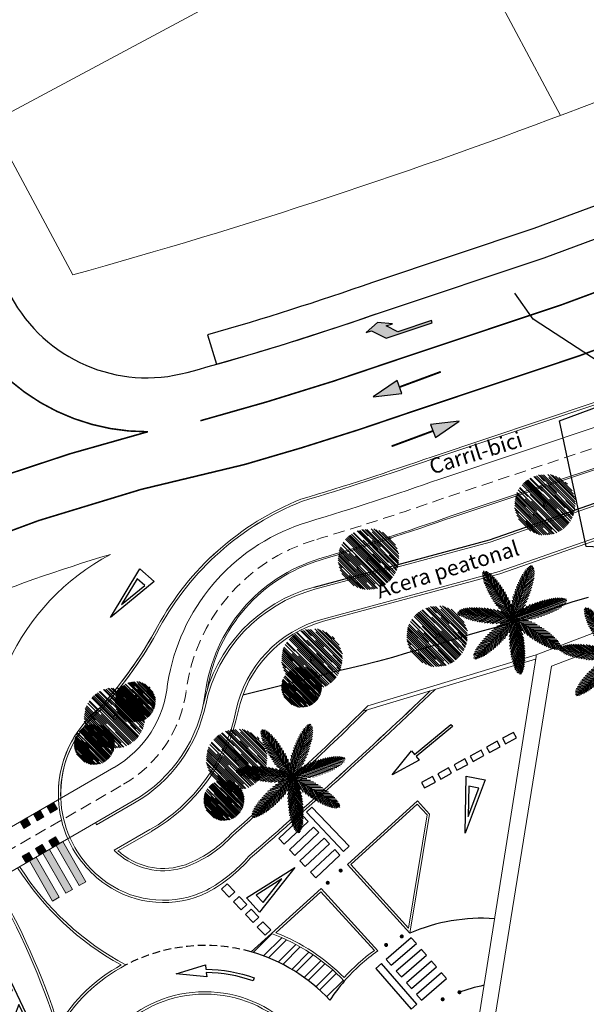
# Model space of a CAD drawing. Units: millimetres. Extents: x -45 to 705, y -31 to 714.
# Drawn here: x 456 to 493, y 590 to 654 of the extents above; entities that cross this region are included whole.
import ezdxf

# ---------------------------------------------------------------- set-up
doc = ezdxf.new("R2010")
doc.units = ezdxf.units.MM
doc.linetypes.add('RAYITAS', pattern=[0.375, 0.25, -0.125])
doc.linetypes.add('TRAZOS', pattern=[0.75, 0.5, -0.25])
doc.layers.get('0').update_dxf_attribs({"lineweight": 5})
doc.layers.add('.arboles', color=7, linetype='Continuous', lineweight=5, true_color=0x387000)
for name, color, linetype, lineweight in [('.Carril Bici', 12, 'Continuous', 9), ('BASE', 251, 'Continuous', 9), ('BASE EDIFICIO', 7, 'Continuous', 13), ('CCA_Bordillo', 250, 'Continuous', 5), ('TRAMA', 253, 'Continuous', 9)]:
    doc.layers.add(name, color=color, linetype=linetype, lineweight=lineweight)
for name, color, linetype in [('01_Aceras', 252, 'Continuous'), ('BASE APINTURA SUELO', 253, 'Continuous'), ('BASE DIREC_CURVA', 23, 'Continuous'), ('BASE FINA_CURVA', 25, 'Continuous'), ('CCA_Lineas_Suelo', 252, 'Continuous'), ('CCA_Marcas_Señales', 252, 'Continuous'), ('TOP_BORDILLO', 251, 'Continuous')]:
    doc.layers.add(name, color=color, linetype=linetype)
doc.layers.add('CCA_Arboles', color=7, linetype='Continuous', true_color=0x387000)
doc.styles.add('Carlos', font='txt')

# ---------------------------------------------------------------- blocks, each defined once
blk = doc.blocks.new('arbol cultivos')
at = {"layer": '.arboles', "color": 62}
for p, q in [((-0.175, 1.919), (1.88, 0.451)), ((0.003, 1.949), (1.867, 0.618)), ((0.141, 1.918), (1.777, 0.749)), ((-1.445, 1.303), (1.709, -0.951)), ((-1.378, 1.367), (0.779, -0.175)), ((-1.278, 1.471), (-0.321, 0.787)), ((-1.233, 1.488), (1.815, -0.69)), ((-1.042, 1.639), (1.295, -0.031)), ((-0.966, 1.654), (1.904, -0.396)), ((-0.874, 1.701), (1.918, -0.294)), ((-0.765, 1.779), (-0.303, 1.448)), ((-0.674, 1.783), (0.606, 0.868)), ((-0.564, 1.817), (1.928, 0.037)), ((-0.448, 1.846), (1.917, 0.156)), ((-0.078, 1.737), (1.91, 0.317)), ((0.334, 1.893), (1.69, 0.923)), ((0.576, 1.832), (1.555, 1.133)), ((1.032, 1.619), (1.205, 1.495)), ((-1.825, 0.738), (-1.201, 0.292)), ((-1.816, 0.781), (1.336, -1.47)), ((-1.698, 0.984), (1.489, -1.293)), ((-1.648, 1.061), (1.546, -1.221)), ((-1.595, 1.136), (1.6, -1.147)), ((-1.539, 1.208), (1.649, -1.07)), ((-1.495, 1.262), (1.68, -1.007)), ((-0.557, 1.117), (1.843, -0.597)), ((0.005, 1.186), (1.927, -0.188)), ((-1.99, 0.231), (0.872, -1.813)), ((-1.982, 0.064), (0.711, -1.861)), ((-1.974, 0.17), (-1.219, -0.369)), ((-1.971, 0.331), (0.675, -1.56)), ((-1.948, 0.427), (1.043, -1.711)), ((-1.889, 0.609), (1.197, -1.596)), ((-1.343, 0.106), (-0.478, -0.511)), ((-1.089, 0.437), (1.429, -1.362)), ((-0.912, 0.023), (1.268, -1.534)), ((0.195, 0.355), (1.461, -0.549)), ((1.258, 0.445), (1.942, -0.043)), ((-1.985, -0.047), (0.116, -1.548)), ((-1.981, -0.162), (0.497, -1.933)), ((-1.97, -0.282), (0.379, -1.961)), ((-1.95, -0.409), (0.253, -1.983)), ((-1.935, -0.572), (0.1, -2.026)), ((1.071, -0.32), (1.778, -0.825)), ((1.659, -0.29), (1.896, -0.46)), ((-1.875, -0.688), (-1.612, -0.875)), ((-1.812, -0.845), (-0.204, -1.994)), ((-1.721, -1.022), (-0.401, -1.965)), ((-1.576, -1.238), (-0.652, -1.898)), ((-0.674, -0.759), (0.809, -1.818)), ((0.192, -0.928), (1.151, -1.613)), ((-1.082, -1.293), (-0.05, -2.03)), ((0.48, -1.808), (0.607, -1.899))]:
    blk.add_line(p, q, dxfattribs=at)
blk.add_circle((-0.001, -0.01), 0.13, dxfattribs=at)
blk = doc.blocks.new('A$C5D1C5944')
for p, q in [((0.589, 1.969), (0.53, 2.003)), ((0.561, 2.017), (0.531, 2.034)), ((0.617, 1.92), (0.531, 1.97)), ((0.538, 2.057), (1.088, 1.104)), ((0.561, 2.017), (0.561, 2.076)), ((0.589, 1.969), (0.589, 2.066)), ((0.617, 1.92), (0.617, 2.066)), ((0.645, 1.872), (0.645, 2.047)), ((0.673, 1.824), (0.673, 2.026)), ((0.701, 1.776), (0.701, 2.002)), ((0.728, 1.728), (0.728, 1.973)), ((0.756, 1.679), (0.756, 1.941)), ((1.49, 2.128), (1.088, 1.104)), ((1.351, 1.774), (1.322, 1.968)), ((1.372, 1.826), (1.345, 2)), ((1.392, 1.878), (1.369, 2.03)), ((1.372, 1.826), (1.548, 1.967)), ((1.392, 1.878), (1.55, 2.004)), ((1.412, 1.93), (1.393, 2.057)), ((1.412, 1.93), (1.549, 2.039)), ((1.433, 1.981), (1.418, 2.08)), ((1.433, 1.981), (1.546, 2.072)), ((1.453, 2.033), (1.443, 2.101)), ((1.453, 2.033), (1.529, 2.094)), ((1.473, 2.085), (1.468, 2.12)), ((1.473, 2.085), (1.52, 2.122)), ((0.645, 1.872), (0.534, 1.936)), ((0.673, 1.824), (0.54, 1.901)), ((0.701, 1.776), (0.548, 1.864)), ((0.728, 1.728), (0.559, 1.825)), ((0.756, 1.679), (0.571, 1.786)), ((0.784, 1.631), (0.586, 1.746)), ((0.784, 1.631), (0.784, 1.907)), ((0.812, 1.583), (0.812, 1.87)), ((0.84, 1.535), (0.84, 1.83)), ((0.867, 1.487), (0.867, 1.787)), ((1.25, 1.515), (1.211, 1.774)), ((1.27, 1.567), (1.232, 1.817)), ((1.29, 1.619), (1.254, 1.858)), ((1.27, 1.567), (1.5, 1.751)), ((1.311, 1.671), (1.277, 1.897)), ((1.29, 1.619), (1.515, 1.798)), ((1.331, 1.722), (1.299, 1.933)), ((1.311, 1.671), (1.526, 1.843)), ((1.331, 1.722), (1.536, 1.886)), ((1.351, 1.774), (1.543, 1.927)), ((0.812, 1.583), (0.603, 1.704)), ((0.84, 1.535), (0.621, 1.661)), ((0.867, 1.487), (0.641, 1.618)), ((0.895, 1.438), (0.662, 1.573)), ((0.895, 1.438), (0.895, 1.742)), ((0.923, 1.39), (0.923, 1.694)), ((0.951, 1.342), (0.951, 1.643)), ((0.979, 1.294), (0.979, 1.588)), ((1.168, 1.308), (1.127, 1.583)), ((1.189, 1.36), (1.147, 1.634)), ((1.209, 1.412), (1.168, 1.683)), ((1.229, 1.463), (1.189, 1.73)), ((1.209, 1.412), (1.446, 1.601)), ((1.229, 1.463), (1.466, 1.652)), ((1.25, 1.515), (1.484, 1.702)), ((0.321, 1.22), (0.145, 1.361)), ((0.376, 1.211), (0.185, 1.365)), ((0.432, 1.203), (0.227, 1.367)), ((0.487, 1.195), (0.271, 1.367)), ((0.542, 1.187), (0.317, 1.366)), ((0.597, 1.178), (0.366, 1.362)), ((0.652, 1.17), (0.417, 1.357)), ((0.923, 1.39), (0.685, 1.528)), ((0.951, 1.342), (0.711, 1.481)), ((0.979, 1.294), (0.738, 1.433)), ((1.007, 1.246), (0.761, 1.388)), ((1.007, 1.246), (1.007, 1.53)), ((1.034, 1.197), (1.034, 1.466)), ((1.062, 1.149), (1.062, 1.394)), ((1.107, 1.153), (1.071, 1.395)), ((1.128, 1.204), (1.088, 1.47)), ((2.14, 1.428), (1.088, 1.104)), ((1.148, 1.256), (1.106, 1.537)), ((1.128, 1.204), (1.338, 1.372)), ((1.148, 1.256), (1.37, 1.433)), ((1.168, 1.308), (1.399, 1.492)), ((1.189, 1.36), (1.424, 1.547)), ((1.244, 1.152), (1.438, 1.361)), ((1.298, 1.169), (1.486, 1.372)), ((1.351, 1.185), (1.539, 1.389)), ((1.404, 1.202), (1.591, 1.403)), ((1.457, 1.218), (1.64, 1.415)), ((1.51, 1.234), (1.688, 1.426)), ((1.563, 1.251), (1.735, 1.436)), ((1.617, 1.267), (1.781, 1.444)), ((1.67, 1.284), (1.825, 1.451)), ((1.723, 1.3), (1.868, 1.456)), ((1.776, 1.316), (1.909, 1.46)), ((1.829, 1.333), (1.949, 1.462)), ((1.883, 1.349), (1.987, 1.462)), ((1.936, 1.366), (2.023, 1.46)), ((1.936, 1.366), (2.107, 1.327)), ((1.989, 1.382), (2.057, 1.455)), ((1.989, 1.382), (2.131, 1.35)), ((2.042, 1.398), (2.089, 1.449)), ((2.042, 1.398), (2.137, 1.377)), ((2.095, 1.415), (2.119, 1.441)), ((2.095, 1.415), (2.153, 1.402)), ((0.046, 1.261), (0, 1.298)), ((0, 1.268), (1.088, 1.104)), ((0.046, 1.261), (0.014, 1.248)), ((0.101, 1.253), (0.025, 1.314)), ((0.101, 1.253), (0.037, 1.228)), ((0.156, 1.245), (0.043, 1.335)), ((0.156, 1.245), (0.063, 1.208)), ((0.211, 1.236), (0.074, 1.346)), ((0.211, 1.236), (0.092, 1.189)), ((0.266, 1.228), (0.108, 1.354)), ((0.266, 1.228), (0.123, 1.172)), ((0.321, 1.22), (0.158, 1.156)), ((0.376, 1.211), (0.194, 1.14)), ((0.432, 1.203), (0.233, 1.125)), ((0.487, 1.195), (0.274, 1.111)), ((0.542, 1.187), (0.317, 1.098)), ((0.597, 1.178), (0.361, 1.086)), ((0.652, 1.17), (0.408, 1.074)), ((0.707, 1.162), (0.47, 1.351)), ((0.762, 1.153), (0.524, 1.343)), ((0.817, 1.145), (0.582, 1.333)), ((0.872, 1.137), (0.642, 1.32)), ((0.927, 1.129), (0.705, 1.306)), ((0.982, 1.12), (0.772, 1.288)), ((1.034, 1.197), (0.802, 1.332)), ((1.037, 1.112), (0.845, 1.265)), ((1.062, 1.149), (0.85, 1.272)), ((1.093, 1.099), (0.915, 1.202)), ((1.095, 1.101), (0.934, 1.23)), ((1.088, 1.097), (1.057, 1.301)), ((1.082, 1.1), (1.222, 1.251)), ((1.084, 1.099), (1.245, 1.227)), ((1.09, 1.097), (1.09, 1.303)), ((1.107, 1.153), (1.299, 1.305)), ((1.138, 1.12), (1.305, 1.299)), ((1.191, 1.136), (1.374, 1.333)), ((1.298, 1.169), (1.585, 1.103)), ((1.351, 1.185), (1.644, 1.118)), ((1.404, 1.202), (1.7, 1.134)), ((1.457, 1.218), (1.753, 1.151)), ((1.51, 1.234), (1.803, 1.168)), ((1.563, 1.251), (1.851, 1.185)), ((1.617, 1.267), (1.896, 1.203)), ((1.67, 1.284), (1.939, 1.222)), ((1.723, 1.3), (1.978, 1.242)), ((1.776, 1.316), (2.016, 1.262)), ((1.829, 1.333), (2.05, 1.283)), ((1.883, 1.349), (2.08, 1.304)), ((0.282, 0.356), (1.088, 1.104)), ((0.707, 1.162), (0.456, 1.063)), ((0.762, 1.153), (0.506, 1.053)), ((0.817, 1.145), (0.558, 1.044)), ((0.872, 1.137), (0.613, 1.035)), ((0.927, 1.129), (0.662, 1.025)), ((0.969, 0.993), (0.692, 0.93)), ((0.982, 1.12), (0.732, 1.022)), ((1.009, 1.031), (0.748, 0.971)), ((1.037, 1.112), (0.809, 1.022)), ((1.05, 1.069), (0.811, 1.014)), ((0.969, 0.993), (0.885, 0.722)), ((1.095, 1.107), (0.894, 1.062)), ((1.095, 1.105), (0.904, 1.03)), ((1.009, 1.031), (0.93, 0.774)), ((1.05, 1.069), (0.978, 0.835)), ((1.096, 0.997), (0.98, 0.755)), ((1.092, 1.052), (0.986, 0.832)), ((1.09, 1.111), (1, 0.926)), ((1.092, 1.11), (1.031, 0.913)), ((1.081, 1.104), (1.282, 1.058)), ((1.082, 1.106), (1.287, 1.091)), ((1.084, 1.11), (1.173, 0.924)), ((1.086, 1.111), (1.202, 0.941)), ((1.997, 0.484), (1.088, 1.104)), ((1.171, 0.007), (1.088, 1.104)), ((1.092, 1.052), (1.23, 0.85)), ((1.096, 0.997), (1.248, 0.775)), ((1.131, 1.075), (1.238, 0.854)), ((1.131, 1.075), (1.376, 1.057)), ((1.138, 1.12), (1.377, 1.065)), ((1.177, 1.043), (1.294, 0.802)), ((1.177, 1.043), (1.445, 1.023)), ((1.191, 1.136), (1.453, 1.076)), ((1.223, 1.012), (1.347, 0.756)), ((1.223, 1.012), (1.507, 0.991)), ((1.244, 1.152), (1.521, 1.089)), ((1.269, 0.981), (1.397, 0.716)), ((1.269, 0.981), (1.546, 0.96)), ((0.765, 0.804), (0.472, 0.737)), ((0.805, 0.842), (0.51, 0.774)), ((0.846, 0.88), (0.55, 0.812)), ((0.887, 0.917), (0.594, 0.85)), ((0.928, 0.955), (0.641, 0.89)), ((0.765, 0.804), (0.687, 0.553)), ((0.805, 0.842), (0.726, 0.584)), ((0.846, 0.88), (0.765, 0.617)), ((0.887, 0.917), (0.805, 0.652)), ((0.928, 0.955), (0.846, 0.69)), ((1.101, 0.941), (0.977, 0.685)), ((1.105, 0.886), (0.977, 0.62)), ((1.109, 0.83), (0.978, 0.559)), ((1.101, 0.941), (1.26, 0.707)), ((1.105, 0.886), (1.261, 0.656)), ((1.109, 0.83), (1.265, 0.601)), ((1.315, 0.949), (1.446, 0.679)), ((1.315, 0.949), (1.592, 0.929)), ((1.361, 0.918), (1.493, 0.645)), ((1.361, 0.918), (1.635, 0.898)), ((1.407, 0.887), (1.539, 0.614)), ((1.407, 0.887), (1.676, 0.867)), ((1.453, 0.855), (1.583, 0.585)), ((1.453, 0.855), (1.714, 0.836)), ((1.499, 0.824), (1.627, 0.559)), ((1.499, 0.824), (1.751, 0.805)), ((1.545, 0.793), (1.67, 0.534)), ((1.545, 0.793), (1.786, 0.775)), ((0.561, 0.615), (0.321, 0.56)), ((0.601, 0.652), (0.346, 0.594)), ((0.642, 0.69), (0.373, 0.629)), ((0.683, 0.728), (0.403, 0.664)), ((0.724, 0.766), (0.436, 0.7)), ((0.561, 0.615), (0.503, 0.428)), ((0.601, 0.652), (0.539, 0.449)), ((0.642, 0.69), (0.575, 0.472)), ((0.683, 0.728), (0.612, 0.497)), ((0.724, 0.766), (0.649, 0.525)), ((1.113, 0.775), (0.981, 0.501)), ((1.117, 0.719), (0.986, 0.446)), ((1.121, 0.664), (0.991, 0.393)), ((1.125, 0.608), (0.998, 0.343)), ((1.113, 0.775), (1.268, 0.548)), ((1.117, 0.719), (1.269, 0.497)), ((1.121, 0.664), (1.269, 0.447)), ((1.125, 0.608), (1.268, 0.4)), ((1.591, 0.761), (1.711, 0.513)), ((1.591, 0.761), (1.819, 0.744)), ((1.637, 0.73), (1.751, 0.494)), ((1.637, 0.73), (1.85, 0.714)), ((1.683, 0.699), (1.79, 0.477)), ((1.683, 0.699), (1.878, 0.684)), ((1.729, 0.667), (1.827, 0.464)), ((1.729, 0.667), (1.904, 0.654)), ((1.775, 0.636), (1.863, 0.454)), ((1.775, 0.636), (1.928, 0.624)), ((1.821, 0.605), (1.897, 0.447)), ((1.821, 0.605), (1.949, 0.595)), ((0.397, 0.463), (0.256, 0.431)), ((0.316, 0.387), (0.258, 0.374)), ((0.357, 0.425), (0.262, 0.404)), ((0.438, 0.501), (0.267, 0.462)), ((0.479, 0.539), (0.282, 0.494)), ((0.52, 0.577), (0.3, 0.526)), ((0.316, 0.387), (0.305, 0.354)), ((0.357, 0.425), (0.336, 0.36)), ((0.397, 0.463), (0.368, 0.368)), ((0.438, 0.501), (0.4, 0.378)), ((0.479, 0.539), (0.434, 0.392)), ((0.52, 0.577), (0.468, 0.409)), ((1.13, 0.553), (1.005, 0.294)), ((1.134, 0.497), (1.014, 0.249)), ((1.138, 0.442), (1.024, 0.206)), ((1.13, 0.553), (1.266, 0.353)), ((1.134, 0.497), (1.263, 0.308)), ((1.138, 0.442), (1.258, 0.266)), ((1.867, 0.573), (1.93, 0.442)), ((1.867, 0.573), (1.967, 0.566)), ((1.913, 0.542), (1.955, 0.454)), ((1.913, 0.542), (1.982, 0.537)), ((1.959, 0.511), (1.985, 0.457)), ((1.959, 0.511), (1.994, 0.508)), ((1.142, 0.386), (1.036, 0.165)), ((1.146, 0.331), (1.048, 0.127)), ((1.15, 0.275), (1.063, 0.093)), ((1.155, 0.22), (1.079, 0.062)), ((1.142, 0.386), (1.252, 0.225)), ((1.146, 0.331), (1.245, 0.186)), ((1.15, 0.275), (1.237, 0.148)), ((1.155, 0.22), (1.227, 0.114)), ((1.159, 0.164), (1.096, 0.033)), ((1.163, 0.109), (1.121, 0.021)), ((1.167, 0.053), (1.141, 0)), ((1.159, 0.164), (1.215, 0.082)), ((1.163, 0.109), (1.202, 0.052)), ((1.167, 0.053), (1.187, 0.024))]:
    blk.add_line(p, q)
blk = doc.blocks.new('A$C651E604E')
at = {"layer": '.arboles', "color": 112}
for p, q in [((0.948, 2.558), (2.564, 0.939)), ((1.028, 2.597), (1.295, 2.329)), ((1.088, 2.589), (1.829, 1.847)), ((1.164, 2.6), (2.606, 1.155)), ((1.244, 2.606), (2.613, 1.235)), ((1.431, 2.624), (2.621, 1.432)), ((1.552, 2.624), (2.631, 1.544)), ((1.639, 2.589), (2.586, 1.64)), ((0.16, 1.952), (1.947, 0.162)), ((0.216, 2.029), (0.577, 1.667)), ((0.227, 2.057), (2.052, 0.229)), ((0.327, 2.177), (2.172, 0.329)), ((0.368, 2.222), (2.217, 0.37)), ((0.411, 2.265), (2.261, 0.413)), ((0.456, 2.306), (2.302, 0.458)), ((0.491, 2.337), (2.329, 0.496)), ((0.528, 2.359), (2.354, 0.53)), ((0.579, 2.394), (1.828, 1.142)), ((0.657, 2.451), (1.211, 1.896)), ((0.688, 2.457), (2.453, 0.69)), ((0.831, 2.535), (2.183, 1.18)), ((0.882, 2.537), (2.543, 0.873)), ((1.092, 2.139), (2.481, 0.747)), ((1.469, 2.122), (2.582, 1.007)), ((1.475, 2.494), (2.626, 1.341)), ((1.763, 2.551), (2.548, 1.764)), ((1.915, 2.484), (2.482, 1.917)), ((2.192, 2.294), (2.292, 2.193)), ((0.008, 1.289), (1.283, 0.011)), ((0.009, 1.374), (1.369, 0.012)), ((0.015, 1.455), (1.449, 0.018)), ((0.025, 1.531), (1.241, 0.312)), ((0.039, 1.603), (1.598, 0.041)), ((0.052, 1.714), (1.709, 0.055)), ((0.056, 1.672), (0.493, 1.234)), ((0.075, 1.777), (1.607, 0.243)), ((0.101, 1.838), (1.833, 0.103)), ((0.464, 1.561), (0.964, 1.06)), ((0.667, 1.75), (2.125, 0.29)), ((0.738, 1.459), (2, 0.195)), ((1.502, 1.555), (2.235, 0.821)), ((2.211, 1.497), (2.607, 1.101)), ((0, 1.18), (1.178, 0)), ((0.027, 1.097), (0.179, 0.945)), ((0.051, 0.987), (0.982, 0.054)), ((0.091, 0.86), (0.855, 0.095)), ((0.162, 0.702), (0.697, 0.167)), ((0.809, 0.918), (1.667, 0.059)), ((1.359, 0.712), (1.915, 0.155)), ((2.004, 1.015), (2.413, 0.605)), ((2.394, 0.97), (2.531, 0.832)), ((0.481, 0.612), (1.078, 0.013)), ((1.451, 0.102), (1.525, 0.028))]:
    blk.add_line(p, q, dxfattribs=at)
blk.add_circle((1.333, 1.337), 0.0867, dxfattribs=at)

msp = doc.modelspace()

# ---------------------------------------------------------------- hatches: boundary and pattern name
at = {"layer": '.Carril Bici'}
h = msp.add_hatch(color=253, dxfattribs=at)
h.dxf.hatch_style = 1
h.paths.add_polyline_path([(458.113, 602.693), (458.546, 602.943), (458.796, 602.51), (458.363, 602.26)])
h = msp.add_hatch(color=253, dxfattribs=at)
h.dxf.hatch_style = 1
h.paths.add_polyline_path([(457.247, 602.192), (457.68, 602.443), (457.93, 602.01), (457.497, 601.759)])
h = msp.add_hatch(color=253, dxfattribs=at)
h.dxf.hatch_style = 1
h.paths.add_polyline_path([(456.381, 601.692), (456.814, 601.942), (457.064, 601.509), (456.631, 601.259)])
h = msp.add_hatch(color=253, dxfattribs=at)
h.dxf.hatch_style = 1
h.paths.add_polyline_path([(458.497, 600.028), (458.93, 600.278), (458.68, 600.711), (458.247, 600.461)])
h = msp.add_hatch(color=253, dxfattribs=at)
h.dxf.hatch_style = 1
h.paths.add_polyline_path([(457.631, 599.527), (458.064, 599.777), (457.814, 600.21), (457.381, 599.96)])
h = msp.add_hatch(color=253, dxfattribs=at)
h.dxf.hatch_style = 1
h.paths.add_polyline_path([(456.765, 599.027), (457.198, 599.277), (456.948, 599.71), (456.515, 599.46)])
at = {"layer": 'BASE APINTURA SUELO'}
msp.add_hatch(color=256, dxfattribs=at).paths.add_polyline_path([(480.114, 633.84), (480.514, 633.973), (479.537, 634.058), (478.807, 633.403), (479.148, 633.517), (480.097, 633.043), (483.085, 634.041), (483.038, 634.183), (480.873, 633.46)])
h = msp.add_hatch(color=256, dxfattribs=at)
h.dxf.hatch_style = 1
h.paths.add_polyline_path([(479.27, 629.244), (481.125, 629.448), (480.81, 630.299)])
edge = h.paths.add_edge_path()
edge.add_line((480.967, 629.873), (483.647, 630.865))
h = msp.add_hatch(color=256, dxfattribs=at)
h.dxf.hatch_style = 1
h.paths.add_polyline_path([(484.834, 627.657), (482.979, 627.454), (483.294, 626.603)])
edge = h.paths.add_edge_path()
edge.add_line((483.136, 627.029), (480.457, 626.036))
at = {"layer": 'CCA_Marcas_Señales'}
h = msp.add_hatch(dxfattribs=at)
h.set_pattern_fill('ANSI32', color=256, scale=0.1)
h.set_pattern_definition([(45, (64.8902, 337.93735), (-0.6735192, 0.6735192), []), (45, (65.3392, 337.93735), (-0.6735192, 0.6735192), [])])
h.paths.add_polyline_path([(472.672, 594.447), (471.361, 593.254, -0.138411), (476.45, 590.123, -0.033075), (477.394, 591.367, 0.113836)])
at = {"layer": 'TRAMA'}
h = msp.add_hatch(color=256, dxfattribs=at)
h.dxf.hatch_style = 1
h.paths.add_polyline_path([(459.146, 600.403), (458.713, 600.153), (460.214, 597.555), (460.647, 597.805)])
h = msp.add_hatch(color=256, dxfattribs=at)
h.dxf.hatch_style = 1
h.paths.add_polyline_path([(458.28, 599.903), (457.847, 599.652), (459.348, 597.055), (459.781, 597.305)])
h = msp.add_hatch(color=256, dxfattribs=at)
h.dxf.hatch_style = 1
h.paths.add_polyline_path([(457.414, 599.402), (456.981, 599.152), (458.482, 596.554), (458.915, 596.804)])

# ---------------------------------------------------------------- linework, layer by layer
at = {"layer": '.Carril Bici'}
for p, q in [((466.029, 611.11), (465.939, 610.64)), ((451.569, 596.027), (463.718, 603.043))]:
    msp.add_line(p, q, dxfattribs=at)
for points in [[(523.557, 638.418), (514.687, 635.078), (511.743, 633.95, -0.002787), (511.579, 633.889), (494.161, 627.438), (483.578, 623.905, -0.011416), (475.09, 621.148)], [(524.438, 636.079), (515.575, 632.741), (512.638, 631.616, -0.002787), (512.448, 631.544), (494.991, 625.079), (484.387, 621.539, -0.011392), (475.808, 618.754, -0.011392)]]:
    msp.add_lwpolyline(points, format="xyb", dxfattribs=at)
at = {"layer": '.Carril Bici', "color": 7, "linetype": 'RAYITAS', "ltscale": 3, "flags": 128}
msp.add_lwpolyline([(523.997, 637.248), (515.131, 633.91), (512.191, 632.783, -0.002787), (512.013, 632.716), (494.576, 626.259), (483.982, 622.722, -0.011404), (475.449, 619.951, -0.011404)], format="xyb", dxfattribs=at)
at = {"layer": '.Carril Bici'}
msp.add_lwpolyline([(450.918, 598.538), (462.468, 605.208)], dxfattribs=at)
at = {"layer": '.Carril Bici', "color": 7, "linetype": 'RAYITAS', "ltscale": 3}
msp.add_lwpolyline([(451.543, 597.455), (463.093, 604.125)], dxfattribs=at)
at = {"layer": '.Carril Bici', "color": 253}
for points in [[(458.113, 602.693), (458.546, 602.943), (458.796, 602.51), (458.363, 602.26)], [(457.247, 602.192), (457.68, 602.443), (457.93, 602.01), (457.497, 601.759)], [(456.381, 601.692), (456.814, 601.942), (457.064, 601.509), (456.631, 601.259)], [(458.497, 600.028), (458.93, 600.278), (458.68, 600.711), (458.247, 600.461)], [(457.631, 599.527), (458.064, 599.777), (457.814, 600.21), (457.381, 599.96)], [(456.765, 599.027), (457.198, 599.277), (456.948, 599.71), (456.515, 599.46)]]:
    msp.add_lwpolyline(points, close=True, dxfattribs=at)
at = {"layer": '.Carril Bici'}
for centre, radius, start, end in [((478.832, 608.662), 13.035, 106.68431, 169.17682), ((478.832, 608.662), 10.535, 106.68431, 172.5217), ((458.968, 611.27), 7, 300.0044, 354.83716), ((458.968, 611.27), 9.5, 300.0044, 352.5217)]:
    msp.add_arc(centre, radius, start, end, dxfattribs=at)
at = {"layer": '.Carril Bici', "color": 7, "linetype": 'RAYITAS', "ltscale": 3}
for centre, radius, start, end in [((478.832, 608.662), 11.785, 106.68431, 172.5217), ((458.968, 611.27), 8.25, 300.0044, 352.5217)]:
    msp.add_arc(centre, radius, start, end, dxfattribs=at)
at = {"layer": '01_Aceras'}
msp.add_lwpolyline([(521.017, 650.514), (520.574, 651.689), (509.904, 647.671), (506.913, 646.525), (489.688, 640.146), (479.217, 636.65, -0.015455), (468.527, 633.266), (469.111, 631.353, 0.015378), (479.865, 634.758), (490.352, 638.259), (507.596, 644.645, 0.002787), (507.64, 644.662), (510.614, 645.801), (520.875, 649.665)], format="xyb", dxfattribs=at)
for centre, radius, start, end in [((464.594, 640.478), 10, 208.18559, 285.19149), ((419.148, 807.842), 183.425, 285.19149, 289.33032)]:
    msp.add_arc(centre, radius, start, end, dxfattribs=at)
at = {"layer": 'BASE'}
msp.add_lwpolyline([(524.473, 635.985), (515.61, 632.648), (512.673, 631.522, -0.002787), (512.482, 631.45), (495.025, 624.985), (484.419, 621.445, -0.011391), (475.836, 618.658, -0.011391)], format="xyb", dxfattribs=at)
for points in [[(509.711, 620.092), (489.831, 612.512), (489.821, 612.402), (485.521, 585.282)], [(509.585, 582.21), (486.681, 585.992), (490.821, 611.782), (510.081, 619.132), (509.711, 620.092)]]:
    msp.add_lwpolyline(points, dxfattribs=at)
msp.add_arc((478.832, 608.662), 10.435, 106.68431, 170.90319, dxfattribs=at)
at = {"layer": 'BASE APINTURA SUELO', "linetype": 'TRAZOS', "const_width": 0.1}
msp.add_lwpolyline([(468.066, 627.691, 0.018028), (480.917, 631.683), (491.432, 635.193), (508.724, 641.597, 0.002787), (508.803, 641.627), (511.768, 642.763), (520.255, 645.959)], format="xyb", dxfattribs=at)
at = {"layer": 'BASE APINTURA SUELO', "linetype": 'TRAZOS', "ltscale": 0.01, "const_width": 0.1}
for points in [[(470.955, 624.86, 0.015302), (482.05, 628.371), (492.594, 631.891), (509.94, 638.315, 0.002787), (510.055, 638.358), (513.011, 639.491), (519.6, 642.045)], [(431.227, 612.77, 0.049541), (451.091, 618.815, -0.044464), (470.955, 624.86)]]:
    msp.add_lwpolyline(points, format="xyb", dxfattribs=at)
at = {"layer": 'BASE APINTURA SUELO', "linetype": 'TRAZOS', "ltscale": 1.5, "const_width": 0.1}
msp.add_lwpolyline([(452.694, 634.101, 0.277789), (464.661, 626.978)], format="xyb", dxfattribs=at)
at = {"layer": 'BASE APINTURA SUELO'}
msp.add_lwpolyline([(480.114, 633.84), (480.514, 633.973), (479.537, 634.058), (478.807, 633.403), (479.148, 633.517), (480.097, 633.043), (483.085, 634.041), (483.038, 634.183), (480.873, 633.46)], close=True, dxfattribs=at)
at = {"layer": 'BASE APINTURA SUELO', "const_width": 0.12}
for points in [[(480.967, 629.873), (483.647, 630.865)], [(483.136, 627.029), (480.457, 626.036)]]:
    msp.add_lwpolyline(points, dxfattribs=at)
at = {"layer": 'BASE APINTURA SUELO'}
for points in [[(479.27, 629.244), (481.125, 629.448), (480.81, 630.299), (479.27, 629.244)], [(484.834, 627.657), (482.979, 627.454), (483.294, 626.603), (484.834, 627.657)]]:
    msp.add_lwpolyline(points, dxfattribs=at)
at = {"layer": 'BASE APINTURA SUELO', "linetype": 'TRAZOS', "ltscale": 5, "const_width": 0.1}
msp.add_lwpolyline([(430.544, 616.202, 0.049584), (449.762, 622.053, -0.032597), (464.661, 626.978, -0.032597)], format="xyb", dxfattribs=at)
at = {"layer": 'BASE DIREC_CURVA'}
msp.add_lwpolyline([(493.191, 616.242), (492.211, 615.942), (491.231, 615.622), (490.241, 615.292), (489.261, 614.992), (488.311, 614.662), (487.361, 614.332), (486.391, 614.072), (485.411, 613.782), (484.431, 613.482), (483.451, 613.192), (482.471, 612.902), (481.491, 612.642), (480.521, 612.342), (479.541, 612.092), (478.531, 611.832), (477.521, 611.582), (476.511, 611.362), (475.531, 611.072), (470.815, 609.892)], dxfattribs=at)
at = {"layer": 'BASE EDIFICIO', "color": 252}
for p, q in [((481.6, 665.8), (491.412, 647.49)), ((454.502, 647.03), (483.369, 662.499))]:
    msp.add_line(p, q, dxfattribs=at)
msp.add_lwpolyline([(440.783, 672.632), (459.797, 637.15, 0.02389), (492.769, 648.007), (521.969, 659.043)], format="xyb", dxfattribs=at)
at = {"layer": 'BASE FINA_CURVA'}
msp.add_lwpolyline([(508.311, 623.772), (501.701, 621.482), (494.341, 619.472), (493.061, 619.542), (491.331, 627.682), (496.701, 629.672), (489.631, 634.282), (488.441, 635.972)], dxfattribs=at)
at = {"layer": 'CCA_Bordillo'}
for p, q in [((489.795, 612.24), (478.54, 608.831)), ((489.831, 612.512), (478.923, 609.209))]:
    msp.add_line(p, q, dxfattribs=at)
for points in [[(523.015, 639.859), (514.141, 636.517), (511.193, 635.388, -0.002787), (511.045, 635.332), (493.651, 628.89), (483.08, 625.361, -0.011521), (474.581, 622.602, 0.174232), (465.295, 614.356, -0.058278), (461.582, 609.111, 0.243119), (458.87, 603.13, 0.243119)], [(523.068, 639.718), (514.194, 636.377), (511.247, 635.248, -0.002787), (511.097, 635.191), (493.7, 628.749), (483.129, 625.219, -0.011511), (474.63, 622.461, 0.174136), (465.427, 614.284, -0.058394), (461.685, 609.001, 0.240694), (459.017, 603.215, 0.240694)], [(523.014, 639.859), (514.141, 636.517), (511.193, 635.388, -0.002787), (511.045, 635.332), (493.65, 628.89), (483.08, 625.361, -0.011521), (474.58, 622.602, 0.174232), (465.295, 614.356, -0.06256), (461.263, 608.762, -0.037054)], [(523.067, 639.718), (514.194, 636.377), (511.246, 635.248, -0.002787), (511.097, 635.191), (493.7, 628.748), (483.128, 625.219, -0.011511), (474.63, 622.46, 0.174136), (465.427, 614.284, -0.05915), (461.629, 608.938, -0.033193)], [(463.565, 611.588, -0.00752), (463.073, 610.917)], [(463.686, 611.499, -0.00364), (463.449, 611.17)], [(459.476, 600.593, 0.137592), (461.94, 597.618, 0.271631), (468.544, 597.119, 0.08734), (471.315, 599.346, 0.011362), (483.284, 610.268)], [(459.477, 600.593, 0.137595), (461.94, 597.618, 0.271631), (468.544, 597.119, 0.08734), (471.315, 599.346, 0.011362), (483.284, 610.268)], [(459.607, 600.669, 0.138171), (462.025, 597.741, 0.271481), (468.475, 597.252, 0.087502), (471.208, 599.452, 0.011161), (482.965, 610.172)], [(459.607, 600.669, 0.138174), (462.026, 597.741, 0.271481), (468.475, 597.252, 0.087502), (471.209, 599.453, 0.011161), (482.966, 610.172)], [(478.923, 609.209, -0.012994), (470.024, 600.87, -0.103406), (467.35, 599.009, -0.256745), (463.202, 599.439, -0.030691), (462.726, 599.814), (464.869, 601.051)], [(462.475, 599.842, 0.040835), (463.116, 599.316, 0.256756), (467.409, 598.871, 0.103207), (470.128, 600.762, 0.012719), (478.849, 608.925)], [(459.834, 607.098, 0.145771), (458.87, 603.13, 0.145771)], [(460.057, 607.178, 0.149584), (459.016, 603.214, 0.149584)], [(458.87, 603.13, 0.091947), (459.477, 600.593)], [(459.017, 603.215, 0.094142), (459.607, 600.669)], [(461.28, 601.635, 0.007441), (461.337, 601.494, 0.007441)], [(456.354, 598.79, 0.130407), (463.244, 592.412, 0.142378), (458.82, 588.153, 0.056941), (454.582, 597.767, 0.056941)], [(456.224, 598.715, 0.126655), (462.929, 592.412, 0.128297), (458.863, 588.518, 0.055124), (454.712, 597.842, 0.055124)]]:
    msp.add_lwpolyline(points, format="xyb", dxfattribs=at)
for points in [[(500.758, 624.68), (486.844, 619.826), (475.488, 616.767)], [(501.416, 622.792), (487.434, 617.914), (476.008, 614.836)], [(501.466, 622.65), (487.478, 617.77), (476.047, 614.691)], [(461.337, 601.494), (463.793, 602.913)], [(462.475, 599.842), (464.793, 601.181)]]:
    msp.add_lwpolyline(points, dxfattribs=at)
for points in [[(482.92, 602.179), (481.644, 594.475), (477.598, 598.925), (482.13, 603.047)], [(482.76, 602.132), (481.547, 594.805), (477.81, 598.915), (482.12, 602.835)]]:
    msp.add_lwpolyline(points, close=True, dxfattribs=at)
for points in [[(472.672, 594.447), (475.89, 597.372), (479.572, 593.323, 0.062174), (477.394, 591.367, 0.113836)], [(472.955, 594.5), (475.88, 597.16), (479.346, 593.348, 0.055177), (477.388, 591.588, 0.105675)]]:
    msp.add_lwpolyline(points, format="xyb", close=True, dxfattribs=at)
for radius in [8, 7.85]:
    msp.add_circle((468.357, 582.673), radius, dxfattribs=at)
for centre, radius, start, end in [((494.945, 510.371), 113.475, 106.75128, 112.01839), ((469.282, 605.728), 15.052, 117.89566, 192.345), ((478.05, 607.256), 10, 105.0775, 168.12205), ((478.05, 607.256), 9.85, 105.0775, 168.12205), ((478.05, 607.256), 7.85, 105.0775, 168.12205), ((478.05, 607.256), 7.7, 105.0775, 168.12205), ((458.968, 611.27), 9.65, 300.0044, 348.12205), ((458.968, 611.27), 11.65, 300.0044, 348.12205), ((458.968, 611.27), 11.8, 300.0044, 348.12205)]:
    msp.add_arc(centre, radius, start, end, dxfattribs=at)
at = {"layer": 'CCA_Lineas_Suelo'}
msp.add_line((471.361, 593.254), (472.672, 594.447), dxfattribs=at)
for centre, radius, start, end in [((486.318, 583.622), 11.816, 86.07595, 113.301), ((468.357, 582.673), 11, 42.63126, 74.15255), ((486.318, 583.622), 11.816, 139.04934, 146.62676), ((488.793, 579.747), 11.583, 101.71141, 110.1808)]:
    msp.add_arc(centre, radius, start, end, dxfattribs=at)
at = {"layer": 'CCA_Marcas_Señales'}
for points in [[(465.077, 617.276), (462.234, 614.933), (464.141, 618.086)], [(462.958, 615.77), (464.475, 617.021), (463.975, 617.452)], [(484.36, 607.943), (484.412, 607.879), (482.043, 605.923), (482.236, 605.69), (480.486, 604.746), (481.744, 606.285), (481.937, 606.052), (484.307, 608.007)], [(487.655, 607.102), (487.847, 606.751), (488.547, 607.133), (488.355, 607.484)], [(486.606, 606.529), (486.797, 606.178), (487.497, 606.56), (487.306, 606.911)], [(485.556, 605.956), (485.748, 605.605), (486.448, 605.987), (486.256, 606.338)], [(483.457, 604.81), (483.648, 604.459), (484.348, 604.841), (484.156, 605.192)], [(484.506, 605.383), (484.698, 605.032), (485.398, 605.414), (485.206, 605.765)], [(482.407, 604.237), (482.599, 603.886), (483.298, 604.268), (483.107, 604.619)], [(486.516, 604.404), (485.219, 600.955), (485.301, 604.639)], [(485.429, 602.042), (486.121, 603.882), (485.473, 604.008)], [(475.3, 602.65), (474.936, 602.308), (477.336, 599.76), (477.7, 600.102)], [(473.151, 600.606), (473.494, 600.242), (475.058, 601.715), (474.715, 602.079)], [(473.836, 599.878), (474.179, 599.514), (475.743, 600.987), (475.4, 601.351)], [(474.522, 599.15), (474.865, 598.786), (476.429, 600.259), (476.086, 600.623)], [(475.208, 598.422), (475.55, 598.058), (477.114, 599.531), (476.772, 599.895)], [(471.062, 596.762), (474.178, 598.729), (471.889, 595.841)], [(469.804, 597.673), (469.44, 597.331), (469.941, 596.798), (470.305, 597.141)], [(473.354, 597.989), (471.692, 596.94), (472.133, 596.448)], [(470.576, 596.853), (470.212, 596.51), (470.713, 595.978), (471.077, 596.321)], [(471.348, 596.033), (470.984, 595.69), (471.486, 595.158), (471.85, 595.5)], [(472.121, 595.213), (471.757, 594.87), (472.258, 594.337), (472.622, 594.68)], [(480.111, 592.769), (480.438, 592.391), (482.063, 593.796), (481.735, 594.174)], [(480.765, 592.013), (481.092, 591.635), (482.717, 593.04), (482.39, 593.418)], [(479.811, 592.509), (479.433, 592.182), (481.723, 589.535), (482.101, 589.863)], [(481.419, 591.256), (481.747, 590.878), (483.371, 592.284), (483.044, 592.662)], [(482.074, 590.5), (482.401, 590.122), (484.026, 591.528), (483.698, 591.906)], [(455.861, 590.776), (455.65, 591.218), (455.725, 591.254), (455.8, 591.289), (457.123, 588.516), (457.396, 588.646), (457.887, 586.72), (456.699, 588.314), (456.973, 588.445), (456.306, 589.843), (456.021, 589.114), (456.381, 588.359), (455.526, 589.284), (455.333, 590.557), (455.576, 590.047), (455.861, 590.776), (455.65, 591.218)]]:
    msp.add_lwpolyline(points, close=True, dxfattribs=at)
at = {"layer": 'CCA_Marcas_Señales', "const_width": 0.13}
for points in [[(477.096, 598.531, 1), (477.225, 598.531, 1)], [(476.256, 597.737, 1), (476.385, 597.737, 1)], [(481.054, 594.258, 1), (481.183, 594.258, 1)], [(480.041, 593.706, 1), (480.171, 593.706, 1)], [(484.793, 590.64, 1), (484.923, 590.64, 1)], [(483.705, 590.183, 1), (483.834, 590.183, 1)]]:
    msp.add_lwpolyline(points, format="xyb", close=True, dxfattribs=at)
at = {"layer": 'CCA_Marcas_Señales'}
msp.add_lwpolyline([(468.4, 592.408), (468.427, 592.134, -0.084724), (471.561, 591.575), (471.487, 591.37, 0.084112), (468.447, 591.916), (468.474, 591.64), (466.496, 591.838)], format="xyb", close=True, dxfattribs=at)
at = {"layer": 'CCA_Marcas_Señales', "linetype": 'TRAZOS'}
msp.add_arc((468.357, 582.673), 11, 74.15255, 117.7015, dxfattribs=at)
at = {"layer": 'TOP_BORDILLO'}
for p, q in [((486.799, 619.969), (500.708, 624.822)), ((475.449, 616.912), (486.799, 619.969))]:
    msp.add_line(p, q, dxfattribs=at)
at = {"layer": 'TRAMA'}
for points in [[(459.146, 600.403), (458.713, 600.153), (460.214, 597.555), (460.647, 597.805)], [(458.28, 599.903), (457.847, 599.652), (459.348, 597.055), (459.781, 597.305)], [(457.414, 599.402), (456.981, 599.152), (458.482, 596.554), (458.915, 596.804)]]:
    msp.add_lwpolyline(points, close=True, dxfattribs=at)

# ---------------------------------------------------------------- block references
at = {"layer": 'CCA_Arboles', "color": 72, "true_color": 0x66cc00, "rotation": 350.498379771026}
for p in [(490.433, 622.294), (478.992, 618.756), (483.439, 613.76), (475.332, 612.274), (462.534, 608.47), (470.451, 605.779)]:
    msp.add_blockref('arbol cultivos', p, dxfattribs=at)
at = {"layer": 'CCA_Arboles', "color": 72, "true_color": 0x66cc00, "xscale": 3.295500000000005, "yscale": 3.295500000000005, "zscale": 3.295500000000005, "rotation": 260.498379771026}
for p in [(485.37, 618.998), (491.965, 616.619), (471.007, 608.716)]:
    msp.add_blockref('A$C5D1C5944', p, dxfattribs=at)
at = {"layer": 'CCA_Arboles', "color": 72, "true_color": 0x66cc00}
for p in [(473.319, 609.106), (462.527, 608.157), (459.884, 605.397), (468.283, 601.77)]:
    msp.add_blockref('A$C651E604E', p, dxfattribs=at)

# ---------------------------------------------------------------- texts
at = {"char_height": 1, "attachment_point": 1, "rotation": 17.3262, "style": 'Carlos'}
for s, insert in [('\\pi4.54147;Carril-bici', (478.457, 623.801)), ('\\pi2.28043;Acera peatonal', (477.194, 616.429))]:
    msp.add_mtext_dynamic_manual_height_columns(s, width=15.29437, gutter_width=12.5, heights=[0], dxfattribs=dict(at, insert=insert))

doc.saveas('drawing.dxf')
